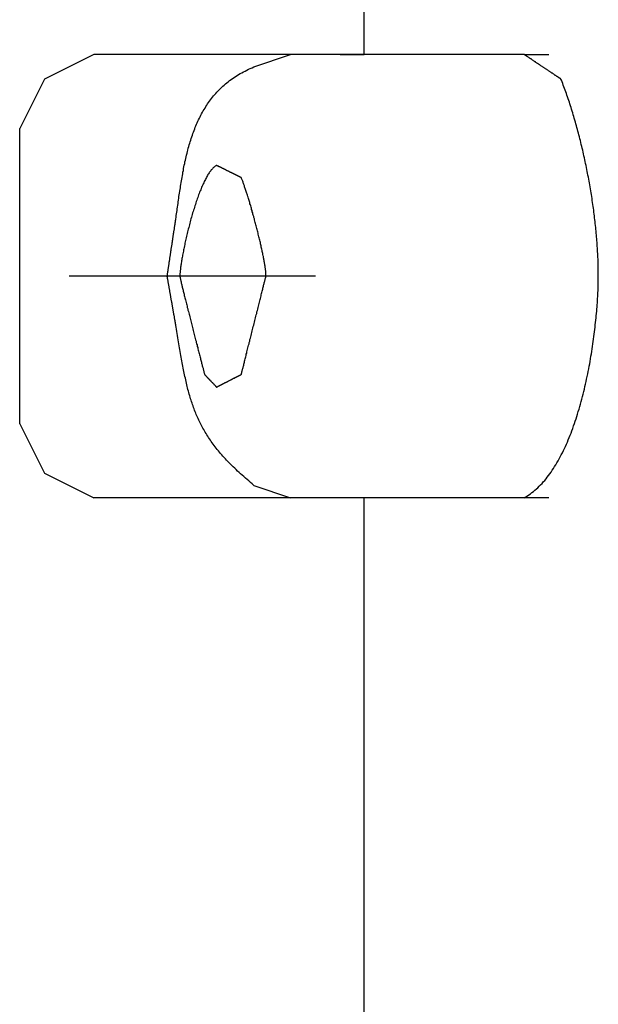
# Model space of a CAD drawing. Extents: x -137 to 500, y -940 to 329.
# Drawn here: x 303 to 305, y -113 to -109 of the extents above; entities that cross this region are included whole.
import ezdxf

# ---------------------------------------------------------------- set-up
doc = ezdxf.new("R2010")
doc.units = 0
doc.layers.add('EBENE_1', color=160, linetype='CONTINUOUS')

# ---------------------------------------------------------------- blocks, each defined once
blk = doc.blocks.new('AI9-BLK1')
at = {"layer": 'EBENE_1', "color": 7}
for p, q in [((29.72738, 49.74907), (29.72738, 51.5779)), ((29.65159, 49.74907), (29.44833, 49.74907)), ((29.6137, 49.73633), (29.65159, 49.74907)), ((29.89275, 49.74907), (29.65159, 49.74907)), ((29.70258, 49.74907), (29.72738, 49.74907)), ((29.89275, 49.74907), (29.91824, 49.74907)), ((29.37185, 49.36805), (29.37185, 49.67294)), ((29.67709, 49.52049), (29.42284, 49.52049)), ((29.6137, 49.30466), (29.65159, 49.29191)), ((29.65159, 49.29191), (29.44833, 49.29191)), ((29.91824, 49.29191), (29.65159, 49.29191)), ((29.72738, 49.29191), (29.70258, 49.29191)), ((29.72738, 47.46308), (29.72738, 49.29191))]:
    blk.add_line(p, q, dxfattribs=at)
for points in [[(29.44833, 49.74907), (29.39734, 49.72375), (29.37185, 49.67294)], [(29.37185, 49.36805), (29.39734, 49.31723), (29.44833, 49.29191)]]:
    blk.add_lwpolyline(points, dxfattribs=at)
for points in [[(29.8927, 49.2919, 0), (29.8944, 49.2929, 0), (29.896, 49.2939, 0), (29.8976, 49.2949, 0), (29.8992, 49.296, 0), (29.9007, 49.2972, 0), (29.9023, 49.2984, 0), (29.9038, 49.2997, 0), (29.9053, 49.301, 0), (29.9068, 49.3023, 0), (29.9082, 49.3037, 0), (29.9096, 49.3052, 0), (29.9111, 49.3067, 0), (29.9124, 49.3082, 0), (29.9138, 49.3098, 0), (29.9152, 49.3115, 0), (29.9165, 49.3131, 0), (29.9178, 49.3149, 0), (29.9191, 49.3166, 0), (29.9204, 49.3184, 0), (29.9216, 49.3202, 0), (29.9229, 49.3221, 0), (29.9241, 49.324, 0), (29.9253, 49.326, 0), (29.9265, 49.3279, 0), (29.9276, 49.3299, 0), (29.9288, 49.332, 0), (29.9299, 49.3341, 0), (29.931, 49.3362, 0), (29.9321, 49.3383, 0), (29.9331, 49.3405, 0), (29.9342, 49.3427, 0), (29.9352, 49.3449, 0), (29.9362, 49.3471, 0), (29.9372, 49.3494, 0), (29.9382, 49.3517, 0), (29.9391, 49.354, 0), (29.9401, 49.3564, 0), (29.941, 49.3587, 0), (29.9419, 49.3611, 0), (29.9428, 49.3635, 0), (29.9437, 49.366, 0), (29.9445, 49.3684, 0), (29.9454, 49.3709, 0), (29.9462, 49.3733, 0), (29.947, 49.3758, 0), (29.9478, 49.3783, 0), (29.9485, 49.3809, 0), (29.9493, 49.3834, 0), (29.95, 49.3859, 0), (29.9508, 49.3885, 0), (29.9515, 49.3911, 0), (29.9522, 49.3936, 0), (29.9528, 49.3962, 0), (29.9535, 49.3988, 0), (29.9541, 49.4014, 0), (29.9548, 49.404, 0), (29.9554, 49.4066, 0), (29.956, 49.4092, 0), (29.9566, 49.4118, 0), (29.9571, 49.4144, 0), (29.9577, 49.417, 0), (29.9582, 49.4196, 0), (29.9588, 49.4222, 0), (29.9593, 49.4249, 0), (29.9598, 49.4275, 0), (29.9603, 49.4301, 0), (29.9607, 49.4326, 0), (29.9612, 49.4352, 0), (29.9616, 49.4378, 0), (29.962, 49.4404, 0), (29.9625, 49.4429, 0), (29.9629, 49.4455, 0), (29.9632, 49.448, 0), (29.9636, 49.4506, 0), (29.964, 49.4531, 0), (29.9643, 49.4556, 0), (29.9647, 49.4581, 0), (29.965, 49.4606, 0), (29.9653, 49.463, 0), (29.9656, 49.4655, 0), (29.9659, 49.4679, 0), (29.9661, 49.4703, 0), (29.9664, 49.4727, 0), (29.9666, 49.4751, 0), (29.9669, 49.4774, 0), (29.9671, 49.4797, 0), (29.9673, 49.482, 0), (29.9675, 49.4843, 0), (29.9677, 49.4865, 0), (29.9679, 49.4888, 0), (29.968, 49.4909, 0), (29.9682, 49.4931, 0), (29.9683, 49.4952, 0), (29.9685, 49.4974, 0), (29.9686, 49.4994, 0), (29.9687, 49.5015, 0), (29.9688, 49.5035, 0), (29.9689, 49.5055, 0), (29.969, 49.5074, 0), (29.969, 49.5093, 0), (29.9691, 49.5112, 0), (29.9691, 49.513, 0), (29.9692, 49.5148, 0), (29.9692, 49.5166, 0), (29.9692, 49.5183, 0), (29.9692, 49.5199, 0), (29.9692, 49.5217, 0), (29.9692, 49.5235, 0), (29.9692, 49.5253, 0), (29.9692, 49.5271, 0), (29.9691, 49.5289, 0), (29.9691, 49.5307, 0), (29.9691, 49.5326, 0), (29.969, 49.5344, 0), (29.9689, 49.5363, 0), (29.9689, 49.5381, 0), (29.9688, 49.54, 0), (29.9687, 49.5419, 0), (29.9686, 49.5438, 0), (29.9685, 49.5457, 0), (29.9684, 49.5476, 0), (29.9683, 49.5495, 0), (29.9681, 49.5514, 0), (29.968, 49.5533, 0), (29.9679, 49.5552, 0), (29.9677, 49.5571, 0), (29.9676, 49.5591, 0), (29.9674, 49.561, 0), (29.9672, 49.5629, 0), (29.9671, 49.5649, 0), (29.9669, 49.5668, 0), (29.9667, 49.5688, 0), (29.9665, 49.5708, 0), (29.9663, 49.5727, 0), (29.9661, 49.5747, 0), (29.9658, 49.5767, 0), (29.9656, 49.5786, 0), (29.9654, 49.5806, 0), (29.9651, 49.5826, 0), (29.9649, 49.5846, 0), (29.9646, 49.5866, 0), (29.9644, 49.5886, 0), (29.9641, 49.5906, 0), (29.9638, 49.5925, 0), (29.9635, 49.5945, 0), (29.9633, 49.5965, 0), (29.963, 49.5985, 0), (29.9627, 49.6005, 0), (29.9624, 49.6026, 0), (29.962, 49.6046, 0), (29.9617, 49.6066, 0), (29.9614, 49.6086, 0), (29.9611, 49.6106, 0), (29.9607, 49.6126, 0), (29.9604, 49.6146, 0), (29.96, 49.6166, 0), (29.9597, 49.6186, 0), (29.9593, 49.6206, 0), (29.9589, 49.6226, 0), (29.9585, 49.6246, 0), (29.9581, 49.6266, 0), (29.9578, 49.6286, 0), (29.9574, 49.6306, 0), (29.957, 49.6326, 0), (29.9565, 49.6346, 0), (29.9561, 49.6366, 0), (29.9557, 49.6386, 0), (29.9553, 49.6406, 0), (29.9548, 49.6426, 0), (29.9544, 49.6445, 0), (29.954, 49.6465, 0), (29.9535, 49.6485, 0), (29.9531, 49.6505, 0), (29.9526, 49.6524, 0), (29.9521, 49.6544, 0), (29.9516, 49.6564, 0), (29.9512, 49.6583, 0), (29.9507, 49.6603, 0), (29.9502, 49.6622, 0), (29.9497, 49.6642, 0), (29.9492, 49.6661, 0), (29.9487, 49.668, 0), (29.9482, 49.67, 0), (29.9477, 49.6719, 0), (29.9471, 49.6738, 0), (29.9466, 49.6757, 0), (29.9461, 49.6776, 0), (29.9455, 49.6795, 0), (29.945, 49.6814, 0), (29.9444, 49.6833, 0), (29.9439, 49.6852, 0), (29.9433, 49.687, 0), (29.9428, 49.6889, 0), (29.9422, 49.6908, 0), (29.9416, 49.6926, 0), (29.941, 49.6945, 0), (29.9404, 49.6963, 0), (29.9398, 49.6981, 0), (29.9393, 49.6999, 0), (29.9387, 49.7017, 0), (29.938, 49.7035, 0), (29.9374, 49.7053, 0), (29.9368, 49.7071, 0), (29.9362, 49.7089, 0), (29.9356, 49.7106, 0), (29.935, 49.7124, 0), (29.9343, 49.7141, 0), (29.9337, 49.7158, 0), (29.933, 49.7175, 0), (29.9324, 49.7193, 0), (29.9317, 49.721, 0), (29.9311, 49.7226, 0), (29.9306, 49.7238, 0), (29.9306, 49.7238, 0), (29.9306, 49.7238, 0), (29.9305, 49.7238, 0), (29.9305, 49.7239, 0), (29.9304, 49.7239, 0), (29.9303, 49.724, 0), (29.9301, 49.7241, 0), (29.93, 49.7242, 0), (29.9298, 49.7243, 0), (29.9296, 49.7244, 0), (29.9294, 49.7246, 0), (29.9292, 49.7247, 0), (29.929, 49.7248, 0), (29.9288, 49.725, 0), (29.9285, 49.7252, 0), (29.9282, 49.7254, 0), (29.928, 49.7256, 0), (29.9277, 49.7258, 0), (29.9273, 49.726, 0), (29.927, 49.7262, 0), (29.9267, 49.7264, 0), (29.9263, 49.7266, 0), (29.926, 49.7269, 0), (29.9256, 49.7271, 0), (29.9252, 49.7274, 0), (29.9248, 49.7276, 0), (29.9244, 49.7279, 0), (29.924, 49.7282, 0), (29.9236, 49.7285, 0), (29.9232, 49.7288, 0), (29.9227, 49.7291, 0), (29.9223, 49.7294, 0), (29.9218, 49.7297, 0), (29.9213, 49.73, 0), (29.9209, 49.7303, 0), (29.9204, 49.7306, 0), (29.9199, 49.7309, 0), (29.9194, 49.7313, 0), (29.9189, 49.7316, 0), (29.9184, 49.7319, 0), (29.9179, 49.7323, 0), (29.9174, 49.7326, 0), (29.9169, 49.7329, 0), (29.9164, 49.7333, 0), (29.9159, 49.7336, 0), (29.9153, 49.734, 0), (29.9148, 49.7343, 0), (29.9143, 49.7347, 0), (29.9137, 49.735, 0), (29.9132, 49.7354, 0), (29.9127, 49.7358, 0), (29.9121, 49.7361, 0), (29.9116, 49.7365, 0), (29.9111, 49.7368, 0), (29.9105, 49.7372, 0), (29.91, 49.7375, 0), (29.9095, 49.7379, 0), (29.9089, 49.7383, 0), (29.9084, 49.7386, 0), (29.9079, 49.739, 0), (29.9074, 49.7393, 0), (29.9068, 49.7397, 0), (29.9063, 49.74, 0), (29.9058, 49.7403, 0), (29.9053, 49.7407, 0), (29.9048, 49.741, 0), (29.9043, 49.7414, 0), (29.9038, 49.7417, 0), (29.9033, 49.742, 0), (29.9028, 49.7423, 0), (29.9024, 49.7426, 0), (29.9019, 49.743, 0), (29.9014, 49.7433, 0), (29.901, 49.7436, 0), (29.9005, 49.7439, 0), (29.9001, 49.7442, 0), (29.8997, 49.7445, 0), (29.8992, 49.7447, 0), (29.8988, 49.745, 0), (29.8984, 49.7453, 0), (29.898, 49.7455, 0), (29.8977, 49.7458, 0), (29.8973, 49.746, 0), (29.8969, 49.7463, 0), (29.8966, 49.7465, 0), (29.8963, 49.7467, 0), (29.8959, 49.7469, 0), (29.8956, 49.7471, 0), (29.8953, 49.7473, 0), (29.8951, 49.7475, 0), (29.8948, 49.7477, 0), (29.8945, 49.7479, 0), (29.8943, 49.748, 0), (29.8941, 49.7482, 0), (29.8939, 49.7483, 0), (29.8937, 49.7484, 0), (29.8935, 49.7486, 0), (29.8934, 49.7487, 0), (29.8932, 49.7488, 0), (29.8931, 49.7488, 0), (29.893, 49.7489, 0), (29.8929, 49.749, 0), (29.8928, 49.749, 0), (29.8928, 49.749, 0), (29.8928, 49.7491, 0), (29.8927, 49.7491, 0)], [(29.6137, 49.3047, 0), (29.6119, 49.3062, 0), (29.6101, 49.3077, 0), (29.6083, 49.3092, 0), (29.6066, 49.3107, 0), (29.6048, 49.3122, 0), (29.6032, 49.3137, 0), (29.6015, 49.3151, 0), (29.5999, 49.3166, 0), (29.5983, 49.318, 0), (29.5968, 49.3195, 0), (29.5953, 49.3209, 0), (29.5938, 49.3223, 0), (29.5923, 49.3238, 0), (29.5909, 49.3252, 0), (29.5895, 49.3266, 0), (29.5881, 49.328, 0), (29.5868, 49.3294, 0), (29.5855, 49.3308, 0), (29.5842, 49.3322, 0), (29.5829, 49.3336, 0), (29.5817, 49.3349, 0), (29.5804, 49.3363, 0), (29.5793, 49.3377, 0), (29.5781, 49.3391, 0), (29.577, 49.3404, 0), (29.5758, 49.3418, 0), (29.5747, 49.3432, 0), (29.5737, 49.3445, 0), (29.5726, 49.3459, 0), (29.5716, 49.3473, 0), (29.5706, 49.3486, 0), (29.5696, 49.35, 0), (29.5687, 49.3514, 0), (29.5678, 49.3527, 0), (29.5668, 49.3541, 0), (29.566, 49.3555, 0), (29.5651, 49.3568, 0), (29.5642, 49.3582, 0), (29.5634, 49.3596, 0), (29.5626, 49.3609, 0), (29.5618, 49.3623, 0), (29.561, 49.3637, 0), (29.5603, 49.3651, 0), (29.5595, 49.3665, 0), (29.5588, 49.3679, 0), (29.5581, 49.3693, 0), (29.5574, 49.3707, 0), (29.5567, 49.3721, 0), (29.5561, 49.3735, 0), (29.5554, 49.3749, 0), (29.5548, 49.3764, 0), (29.5542, 49.3778, 0), (29.5536, 49.3792, 0), (29.553, 49.3807, 0), (29.5524, 49.3821, 0), (29.5519, 49.3836, 0), (29.5513, 49.3851, 0), (29.5508, 49.3866, 0), (29.5503, 49.388, 0), (29.5498, 49.3895, 0), (29.5493, 49.3911, 0), (29.5488, 49.3926, 0), (29.5483, 49.3941, 0), (29.5478, 49.3957, 0), (29.5474, 49.3972, 0), (29.5469, 49.3988, 0), (29.5465, 49.4004, 0), (29.5461, 49.4019, 0), (29.5456, 49.4035, 0), (29.5452, 49.4052, 0), (29.5448, 49.4068, 0), (29.5444, 49.4084, 0), (29.544, 49.4101, 0), (29.5436, 49.4118, 0), (29.5432, 49.4134, 0), (29.5429, 49.4151, 0), (29.5425, 49.4169, 0), (29.5421, 49.4186, 0), (29.5418, 49.4203, 0), (29.5414, 49.4221, 0), (29.541, 49.4239, 0), (29.5407, 49.4257, 0), (29.5403, 49.4275, 0), (29.54, 49.4293, 0), (29.5396, 49.4312, 0), (29.5393, 49.433, 0), (29.539, 49.4349, 0), (29.5386, 49.4368, 0), (29.5383, 49.4388, 0), (29.5379, 49.4407, 0), (29.5376, 49.4427, 0), (29.5373, 49.4447, 0), (29.5369, 49.4467, 0), (29.5366, 49.4487, 0), (29.5362, 49.4508, 0), (29.5359, 49.4528, 0), (29.5355, 49.4549, 0), (29.5352, 49.457, 0), (29.5348, 49.4592, 0), (29.5345, 49.4613, 0), (29.5341, 49.4635, 0), (29.5337, 49.4657, 0), (29.5334, 49.468, 0), (29.5331, 49.4697, 0), (29.5331, 49.4697, 0), (29.5331, 49.4697, 0), (29.5331, 49.4698, 0), (29.533, 49.4699, 0), (29.533, 49.4701, 0), (29.533, 49.4702, 0), (29.533, 49.4704, 0), (29.5329, 49.4706, 0), (29.5329, 49.4708, 0), (29.5328, 49.4711, 0), (29.5328, 49.4713, 0), (29.5327, 49.4716, 0), (29.5327, 49.472, 0), (29.5326, 49.4723, 0), (29.5326, 49.4726, 0), (29.5325, 49.473, 0), (29.5324, 49.4734, 0), (29.5323, 49.4738, 0), (29.5323, 49.4743, 0), (29.5322, 49.4747, 0), (29.5321, 49.4752, 0), (29.532, 49.4757, 0), (29.5319, 49.4762, 0), (29.5318, 49.4767, 0), (29.5317, 49.4772, 0), (29.5317, 49.4778, 0), (29.5316, 49.4784, 0), (29.5315, 49.4789, 0), (29.5313, 49.4795, 0), (29.5312, 49.4801, 0), (29.5311, 49.4807, 0), (29.531, 49.4814, 0), (29.5309, 49.482, 0), (29.5308, 49.4826, 0), (29.5307, 49.4833, 0), (29.5306, 49.484, 0), (29.5304, 49.4846, 0), (29.5303, 49.4853, 0), (29.5302, 49.486, 0), (29.5301, 49.4867, 0), (29.53, 49.4874, 0), (29.5298, 49.4881, 0), (29.5297, 49.4888, 0), (29.5296, 49.4895, 0), (29.5295, 49.4902, 0), (29.5293, 49.491, 0), (29.5292, 49.4917, 0), (29.5291, 49.4924, 0), (29.5289, 49.4932, 0), (29.5288, 49.4939, 0), (29.5287, 49.4946, 0), (29.5286, 49.4954, 0), (29.5284, 49.4961, 0), (29.5283, 49.4968, 0), (29.5282, 49.4976, 0), (29.528, 49.4983, 0), (29.5279, 49.499, 0), (29.5278, 49.4997, 0), (29.5277, 49.5005, 0), (29.5275, 49.5012, 0), (29.5274, 49.5019, 0), (29.5273, 49.5026, 0), (29.5272, 49.5033, 0), (29.527, 49.504, 0), (29.5269, 49.5047, 0), (29.5268, 49.5054, 0), (29.5267, 49.506, 0), (29.5266, 49.5067, 0), (29.5264, 49.5074, 0), (29.5263, 49.508, 0), (29.5262, 49.5087, 0), (29.5261, 49.5093, 0), (29.526, 49.5099, 0), (29.5259, 49.5105, 0), (29.5258, 49.5111, 0), (29.5257, 49.5117, 0), (29.5256, 49.5122, 0), (29.5255, 49.5128, 0), (29.5254, 49.5133, 0), (29.5253, 49.5139, 0), (29.5252, 49.5144, 0), (29.5251, 49.5148, 0), (29.525, 49.5153, 0), (29.525, 49.5158, 0), (29.5249, 49.5162, 0), (29.5248, 49.5166, 0), (29.5247, 49.517, 0), (29.5247, 49.5174, 0), (29.5246, 49.5178, 0), (29.5245, 49.5181, 0), (29.5245, 49.5185, 0), (29.5244, 49.5188, 0), (29.5244, 49.519, 0), (29.5243, 49.5193, 0), (29.5243, 49.5195, 0), (29.5243, 49.5197, 0), (29.5242, 49.5199, 0), (29.5242, 49.5201, 0), (29.5242, 49.5202, 0), (29.5242, 49.5203, 0), (29.5241, 49.5204, 0), (29.5241, 49.5205, 0), (29.5241, 49.5205, 0), (29.5241, 49.5205, 0), (29.5241, 49.5205, 0), (29.5241, 49.5206, 0), (29.5242, 49.5207, 0), (29.5242, 49.5208, 0), (29.5242, 49.521, 0), (29.5242, 49.5212, 0), (29.5243, 49.5214, 0), (29.5243, 49.5216, 0), (29.5243, 49.5219, 0), (29.5244, 49.5222, 0), (29.5244, 49.5225, 0), (29.5245, 49.5229, 0), (29.5245, 49.5232, 0), (29.5246, 49.5236, 0), (29.5247, 49.5241, 0), (29.5247, 49.5245, 0), (29.5248, 49.525, 0), (29.5249, 49.5255, 0), (29.525, 49.526, 0), (29.525, 49.5265, 0), (29.5251, 49.5271, 0), (29.5252, 49.5276, 0), (29.5253, 49.5282, 0), (29.5254, 49.5288, 0), (29.5255, 49.5295, 0), (29.5256, 49.5301, 0), (29.5257, 49.5308, 0), (29.5258, 49.5314, 0), (29.5259, 49.5321, 0), (29.526, 49.5328, 0), (29.5261, 49.5336, 0), (29.5262, 49.5343, 0), (29.5263, 49.535, 0), (29.5264, 49.5358, 0), (29.5266, 49.5366, 0), (29.5267, 49.5373, 0), (29.5268, 49.5381, 0), (29.5269, 49.5389, 0), (29.527, 49.5397, 0), (29.5272, 49.5405, 0), (29.5273, 49.5413, 0), (29.5274, 49.5422, 0), (29.5275, 49.543, 0), (29.5277, 49.5438, 0), (29.5278, 49.5447, 0), (29.5279, 49.5455, 0), (29.528, 49.5464, 0), (29.5282, 49.5472, 0), (29.5283, 49.5481, 0), (29.5284, 49.5489, 0), (29.5286, 49.5498, 0), (29.5287, 49.5507, 0), (29.5288, 49.5515, 0), (29.5289, 49.5524, 0), (29.5291, 49.5532, 0), (29.5292, 49.5541, 0), (29.5293, 49.5549, 0), (29.5295, 49.5558, 0), (29.5296, 49.5566, 0), (29.5297, 49.5574, 0), (29.5298, 49.5583, 0), (29.53, 49.5591, 0), (29.5301, 49.5599, 0), (29.5302, 49.5607, 0), (29.5303, 49.5615, 0), (29.5304, 49.5623, 0), (29.5306, 49.5631, 0), (29.5307, 49.5639, 0), (29.5308, 49.5646, 0), (29.5309, 49.5654, 0), (29.531, 49.5661, 0), (29.5311, 49.5669, 0), (29.5312, 49.5676, 0), (29.5313, 49.5683, 0), (29.5315, 49.569, 0), (29.5316, 49.5696, 0), (29.5317, 49.5703, 0), (29.5317, 49.5709, 0), (29.5318, 49.5715, 0), (29.5319, 49.5722, 0), (29.532, 49.5727, 0), (29.5321, 49.5733, 0), (29.5322, 49.5739, 0), (29.5323, 49.5744, 0), (29.5323, 49.5749, 0), (29.5324, 49.5754, 0), (29.5325, 49.5758, 0), (29.5326, 49.5763, 0), (29.5326, 49.5767, 0), (29.5327, 49.5771, 0), (29.5327, 49.5775, 0), (29.5328, 49.5778, 0), (29.5328, 49.5781, 0), (29.5329, 49.5784, 0), (29.5329, 49.5787, 0), (29.533, 49.5789, 0), (29.533, 49.5791, 0), (29.533, 49.5793, 0), (29.533, 49.5795, 0), (29.5331, 49.5796, 0), (29.5331, 49.5797, 0), (29.5331, 49.5797, 0), (29.5331, 49.5797, 0), (29.5333, 49.5811, 0), (29.5335, 49.5829, 0), (29.5338, 49.5847, 0), (29.534, 49.5864, 0), (29.5343, 49.5882, 0), (29.5345, 49.59, 0), (29.5348, 49.5918, 0), (29.5351, 49.5936, 0), (29.5353, 49.5954, 0), (29.5356, 49.5972, 0), (29.5358, 49.599, 0), (29.5361, 49.6008, 0), (29.5363, 49.6026, 0), (29.5366, 49.6044, 0), (29.5369, 49.6062, 0), (29.5371, 49.608, 0), (29.5374, 49.6098, 0), (29.5377, 49.6116, 0), (29.538, 49.6134, 0), (29.5383, 49.6152, 0), (29.5386, 49.617, 0), (29.5389, 49.6188, 0), (29.5392, 49.6206, 0), (29.5395, 49.6224, 0), (29.5398, 49.6242, 0), (29.5401, 49.626, 0), (29.5404, 49.6278, 0), (29.5408, 49.6296, 0), (29.5411, 49.6314, 0), (29.5414, 49.6331, 0), (29.5418, 49.6349, 0), (29.5422, 49.6367, 0), (29.5425, 49.6384, 0), (29.5429, 49.6402, 0), (29.5433, 49.642, 0), (29.5437, 49.6437, 0), (29.5442, 49.6454, 0), (29.5446, 49.6472, 0), (29.545, 49.6489, 0), (29.5455, 49.6506, 0), (29.5459, 49.6524, 0), (29.5464, 49.6541, 0), (29.5469, 49.6558, 0), (29.5474, 49.6575, 0), (29.5479, 49.6592, 0), (29.5484, 49.6608, 0), (29.549, 49.6625, 0), (29.5495, 49.6642, 0), (29.5501, 49.6658, 0), (29.5507, 49.6675, 0), (29.5513, 49.6691, 0), (29.5519, 49.6708, 0), (29.5525, 49.6724, 0), (29.5531, 49.674, 0), (29.5538, 49.6756, 0), (29.5545, 49.6772, 0), (29.5552, 49.6788, 0), (29.5559, 49.6803, 0), (29.5566, 49.6819, 0), (29.5574, 49.6834, 0), (29.5581, 49.685, 0), (29.5589, 49.6865, 0), (29.5597, 49.688, 0), (29.5606, 49.6895, 0), (29.5614, 49.691, 0), (29.5623, 49.6924, 0), (29.5632, 49.6939, 0), (29.5641, 49.6954, 0), (29.565, 49.6968, 0), (29.5659, 49.6982, 0), (29.5669, 49.6996, 0), (29.5679, 49.701, 0), (29.5689, 49.7024, 0), (29.57, 49.7037, 0), (29.571, 49.7051, 0), (29.5721, 49.7064, 0), (29.5732, 49.7077, 0), (29.5744, 49.709, 0), (29.5755, 49.7103, 0), (29.5767, 49.7116, 0), (29.5779, 49.7128, 0), (29.5792, 49.714, 0), (29.5805, 49.7153, 0), (29.5817, 49.7165, 0), (29.5831, 49.7176, 0), (29.5844, 49.7188, 0), (29.5858, 49.7199, 0), (29.5872, 49.7211, 0), (29.5886, 49.7222, 0), (29.5901, 49.7233, 0), (29.5916, 49.7243, 0), (29.5931, 49.7254, 0), (29.5946, 49.7264, 0), (29.5962, 49.7274, 0), (29.5978, 49.7284, 0), (29.5994, 49.7294, 0), (29.6011, 49.7303, 0), (29.6028, 49.7312, 0), (29.6045, 49.7321, 0), (29.6063, 49.733, 0), (29.6081, 49.7339, 0), (29.6099, 49.7347, 0), (29.6118, 49.7355, 0), (29.6137, 49.7363, 0)], [(29.5751, 49.4061, 0), (29.5751, 49.4061, 0), (29.5751, 49.4061, 0), (29.5752, 49.4061, 0), (29.5752, 49.4062, 0), (29.5753, 49.4062, 0), (29.5754, 49.4062, 0), (29.5755, 49.4063, 0), (29.5756, 49.4063, 0), (29.5757, 49.4064, 0), (29.5758, 49.4065, 0), (29.576, 49.4065, 0), (29.5761, 49.4066, 0), (29.5763, 49.4067, 0), (29.5765, 49.4068, 0), (29.5767, 49.4069, 0), (29.5769, 49.407, 0), (29.5771, 49.4071, 0), (29.5773, 49.4072, 0), (29.5775, 49.4073, 0), (29.5778, 49.4075, 0), (29.578, 49.4076, 0), (29.5783, 49.4077, 0), (29.5785, 49.4079, 0), (29.5788, 49.408, 0), (29.5791, 49.4081, 0), (29.5794, 49.4083, 0), (29.5797, 49.4084, 0), (29.58, 49.4086, 0), (29.5803, 49.4087, 0), (29.5806, 49.4089, 0), (29.581, 49.4091, 0), (29.5813, 49.4092, 0), (29.5816, 49.4094, 0), (29.582, 49.4096, 0), (29.5823, 49.4098, 0), (29.5827, 49.4099, 0), (29.583, 49.4101, 0), (29.5834, 49.4103, 0), (29.5837, 49.4105, 0), (29.5841, 49.4107, 0), (29.5845, 49.4109, 0), (29.5848, 49.411, 0), (29.5852, 49.4112, 0), (29.5856, 49.4114, 0), (29.586, 49.4116, 0), (29.5864, 49.4118, 0), (29.5867, 49.412, 0), (29.5871, 49.4122, 0), (29.5875, 49.4124, 0), (29.5879, 49.4126, 0), (29.5883, 49.4128, 0), (29.5886, 49.413, 0), (29.589, 49.4132, 0), (29.5894, 49.4134, 0), (29.5898, 49.4136, 0), (29.5902, 49.4137, 0), (29.5905, 49.4139, 0), (29.5909, 49.4141, 0), (29.5913, 49.4143, 0), (29.5917, 49.4145, 0), (29.592, 49.4147, 0), (29.5924, 49.4149, 0), (29.5927, 49.4151, 0), (29.5931, 49.4152, 0), (29.5935, 49.4154, 0), (29.5938, 49.4156, 0), (29.5941, 49.4158, 0), (29.5945, 49.4159, 0), (29.5948, 49.4161, 0), (29.5951, 49.4163, 0), (29.5954, 49.4164, 0), (29.5958, 49.4166, 0), (29.5961, 49.4167, 0), (29.5964, 49.4169, 0), (29.5966, 49.417, 0), (29.5969, 49.4172, 0), (29.5972, 49.4173, 0), (29.5975, 49.4174, 0), (29.5977, 49.4176, 0), (29.598, 49.4177, 0), (29.5982, 49.4178, 0), (29.5984, 49.4179, 0), (29.5987, 49.4181, 0), (29.5989, 49.4182, 0), (29.5991, 49.4183, 0), (29.5993, 49.4184, 0), (29.5994, 49.4184, 0), (29.5996, 49.4185, 0), (29.5998, 49.4186, 0), (29.5999, 49.4187, 0), (29.6, 49.4187, 0), (29.6002, 49.4188, 0), (29.6003, 49.4189, 0), (29.6004, 49.4189, 0), (29.6004, 49.4189, 0), (29.6005, 49.419, 0), (29.6005, 49.419, 0), (29.6006, 49.419, 0), (29.6006, 49.419, 0), (29.6006, 49.419, 0), (29.6006, 49.4191, 0), (29.6006, 49.4192, 0), (29.6007, 49.4193, 0), (29.6007, 49.4195, 0), (29.6008, 49.4198, 0), (29.6009, 49.4201, 0), (29.601, 49.4205, 0), (29.6011, 49.4209, 0), (29.6012, 49.4214, 0), (29.6013, 49.422, 0), (29.6015, 49.4225, 0), (29.6016, 49.4232, 0), (29.6018, 49.4238, 0), (29.602, 49.4245, 0), (29.6022, 49.4253, 0), (29.6024, 49.4261, 0), (29.6026, 49.427, 0), (29.6028, 49.4278, 0), (29.6031, 49.4288, 0), (29.6033, 49.4297, 0), (29.6035, 49.4307, 0), (29.6038, 49.4318, 0), (29.6041, 49.4328, 0), (29.6043, 49.4339, 0), (29.6046, 49.4351, 0), (29.6049, 49.4362, 0), (29.6052, 49.4374, 0), (29.6055, 49.4386, 0), (29.6058, 49.4399, 0), (29.6062, 49.4412, 0), (29.6065, 49.4425, 0), (29.6068, 49.4438, 0), (29.6072, 49.4451, 0), (29.6075, 49.4465, 0), (29.6078, 49.4479, 0), (29.6082, 49.4493, 0), (29.6086, 49.4507, 0), (29.6089, 49.4521, 0), (29.6093, 49.4535, 0), (29.6096, 49.455, 0), (29.61, 49.4565, 0), (29.6104, 49.458, 0), (29.6108, 49.4594, 0), (29.6111, 49.4609, 0), (29.6115, 49.4625, 0), (29.6119, 49.464, 0), (29.6123, 49.4655, 0), (29.6127, 49.467, 0), (29.613, 49.4685, 0), (29.6134, 49.47, 0), (29.6138, 49.4716, 0), (29.6142, 49.4731, 0), (29.6146, 49.4746, 0), (29.615, 49.4761, 0), (29.6153, 49.4776, 0), (29.6157, 49.4791, 0), (29.6161, 49.4806, 0), (29.6165, 49.4821, 0), (29.6168, 49.4836, 0), (29.6172, 49.4851, 0), (29.6176, 49.4865, 0), (29.6179, 49.488, 0), (29.6183, 49.4894, 0), (29.6186, 49.4908, 0), (29.619, 49.4922, 0), (29.6193, 49.4936, 0), (29.6197, 49.4949, 0), (29.62, 49.4963, 0), (29.6203, 49.4976, 0), (29.6207, 49.4988, 0), (29.621, 49.5001, 0), (29.6213, 49.5013, 0), (29.6216, 49.5026, 0), (29.6219, 49.5037, 0), (29.6222, 49.5049, 0), (29.6225, 49.506, 0), (29.6227, 49.5071, 0), (29.623, 49.5082, 0), (29.6233, 49.5092, 0), (29.6235, 49.5102, 0), (29.6237, 49.5111, 0), (29.624, 49.512, 0), (29.6242, 49.5129, 0), (29.6244, 49.5137, 0), (29.6246, 49.5145, 0), (29.6248, 49.5153, 0), (29.625, 49.516, 0), (29.6251, 49.5166, 0), (29.6253, 49.5172, 0), (29.6254, 49.5178, 0), (29.6255, 49.5183, 0), (29.6257, 49.5188, 0), (29.6258, 49.5192, 0), (29.6259, 49.5195, 0), (29.6259, 49.5198, 0), (29.626, 49.5201, 0), (29.626, 49.5203, 0), (29.6261, 49.5204, 0), (29.6261, 49.5205, 0), (29.6261, 49.5206, 0), (29.6261, 49.5212, 0), (29.6261, 49.5218, 0), (29.626, 49.5224, 0), (29.626, 49.5231, 0), (29.626, 49.5238, 0), (29.6259, 49.5245, 0), (29.6258, 49.5252, 0), (29.6258, 49.5259, 0), (29.6257, 49.5267, 0), (29.6256, 49.5275, 0), (29.6255, 49.5283, 0), (29.6254, 49.5291, 0), (29.6253, 49.53, 0), (29.6251, 49.5309, 0), (29.625, 49.5317, 0), (29.6248, 49.5327, 0), (29.6247, 49.5336, 0), (29.6245, 49.5345, 0), (29.6244, 49.5355, 0), (29.6242, 49.5365, 0), (29.624, 49.5375, 0), (29.6238, 49.5385, 0), (29.6236, 49.5395, 0), (29.6234, 49.5406, 0), (29.6232, 49.5416, 0), (29.623, 49.5427, 0), (29.6228, 49.5438, 0), (29.6226, 49.5449, 0), (29.6223, 49.546, 0), (29.6221, 49.5471, 0), (29.6218, 49.5482, 0), (29.6216, 49.5494, 0), (29.6213, 49.5505, 0), (29.6211, 49.5517, 0), (29.6208, 49.5528, 0), (29.6205, 49.554, 0), (29.6203, 49.5552, 0), (29.62, 49.5564, 0), (29.6197, 49.5576, 0), (29.6194, 49.5588, 0), (29.6191, 49.56, 0), (29.6188, 49.5612, 0), (29.6185, 49.5624, 0), (29.6182, 49.5637, 0), (29.6179, 49.5649, 0), (29.6176, 49.5661, 0), (29.6173, 49.5673, 0), (29.617, 49.5686, 0), (29.6167, 49.5698, 0), (29.6164, 49.571, 0), (29.616, 49.5723, 0), (29.6157, 49.5735, 0), (29.6154, 49.5748, 0), (29.615, 49.576, 0), (29.6147, 49.5772, 0), (29.6144, 49.5785, 0), (29.6141, 49.5797, 0), (29.6137, 49.5809, 0), (29.6134, 49.5821, 0), (29.613, 49.5833, 0), (29.6127, 49.5846, 0), (29.6124, 49.5858, 0), (29.612, 49.587, 0), (29.6117, 49.5882, 0), (29.6113, 49.5893, 0), (29.611, 49.5905, 0), (29.6107, 49.5917, 0), (29.6103, 49.5929, 0), (29.61, 49.594, 0), (29.6096, 49.5952, 0), (29.6093, 49.5963, 0), (29.609, 49.5974, 0), (29.6086, 49.5985, 0), (29.6083, 49.5996, 0), (29.608, 49.6007, 0), (29.6076, 49.6018, 0), (29.6073, 49.6028, 0), (29.607, 49.6039, 0), (29.6066, 49.6049, 0), (29.6063, 49.6059, 0), (29.606, 49.6069, 0), (29.6057, 49.6079, 0), (29.6054, 49.6089, 0), (29.605, 49.6098, 0), (29.6047, 49.6108, 0), (29.6044, 49.6117, 0), (29.6041, 49.6126, 0), (29.6038, 49.6135, 0), (29.6035, 49.6143, 0), (29.6032, 49.6152, 0), (29.6029, 49.616, 0), (29.6026, 49.6168, 0), (29.6024, 49.6176, 0), (29.6021, 49.6183, 0), (29.6018, 49.6191, 0), (29.6015, 49.6198, 0), (29.6013, 49.6204, 0), (29.601, 49.6211, 0), (29.6008, 49.6217, 0), (29.6006, 49.6221, 0), (29.6006, 49.6221, 0), (29.6006, 49.6221, 0), (29.6005, 49.6222, 0), (29.6005, 49.6222, 0), (29.6004, 49.6222, 0), (29.6003, 49.6223, 0), (29.6002, 49.6223, 0), (29.6001, 49.6224, 0), (29.6, 49.6224, 0), (29.5998, 49.6225, 0), (29.5997, 49.6226, 0), (29.5995, 49.6227, 0), (29.5994, 49.6227, 0), (29.5992, 49.6228, 0), (29.599, 49.6229, 0), (29.5988, 49.623, 0), (29.5986, 49.6231, 0), (29.5983, 49.6232, 0), (29.5981, 49.6234, 0), (29.5979, 49.6235, 0), (29.5976, 49.6236, 0), (29.5973, 49.6237, 0), (29.5971, 49.6239, 0), (29.5968, 49.624, 0), (29.5965, 49.6241, 0), (29.5962, 49.6243, 0), (29.5959, 49.6244, 0), (29.5956, 49.6246, 0), (29.5953, 49.6247, 0), (29.595, 49.6249, 0), (29.5946, 49.6251, 0), (29.5943, 49.6252, 0), (29.594, 49.6254, 0), (29.5936, 49.6256, 0), (29.5933, 49.6257, 0), (29.5929, 49.6259, 0), (29.5926, 49.6261, 0), (29.5922, 49.6263, 0), (29.5918, 49.6264, 0), (29.5915, 49.6266, 0), (29.5911, 49.6268, 0), (29.5907, 49.627, 0), (29.5904, 49.6272, 0), (29.59, 49.6274, 0), (29.5896, 49.6275, 0), (29.5892, 49.6277, 0), (29.5888, 49.6279, 0), (29.5885, 49.6281, 0), (29.5881, 49.6283, 0), (29.5877, 49.6285, 0), (29.5873, 49.6287, 0), (29.5869, 49.6289, 0), (29.5865, 49.6291, 0), (29.5862, 49.6292, 0), (29.5858, 49.6294, 0), (29.5854, 49.6296, 0), (29.585, 49.6298, 0), (29.5847, 49.63, 0), (29.5843, 49.6302, 0), (29.5839, 49.6304, 0), (29.5836, 49.6305, 0), (29.5832, 49.6307, 0), (29.5828, 49.6309, 0), (29.5825, 49.6311, 0), (29.5821, 49.6312, 0), (29.5818, 49.6314, 0), (29.5815, 49.6316, 0), (29.5811, 49.6317, 0), (29.5808, 49.6319, 0), (29.5805, 49.6321, 0), (29.5802, 49.6322, 0), (29.5798, 49.6324, 0), (29.5795, 49.6325, 0), (29.5792, 49.6327, 0), (29.579, 49.6328, 0), (29.5787, 49.6329, 0), (29.5784, 49.6331, 0), (29.5781, 49.6332, 0), (29.5779, 49.6333, 0), (29.5776, 49.6334, 0), (29.5774, 49.6336, 0), (29.5772, 49.6337, 0), (29.577, 49.6338, 0), (29.5768, 49.6339, 0), (29.5766, 49.634, 0), (29.5764, 49.6341, 0), (29.5762, 49.6342, 0), (29.576, 49.6342, 0), (29.5759, 49.6343, 0), (29.5758, 49.6344, 0), (29.5756, 49.6344, 0), (29.5755, 49.6345, 0), (29.5754, 49.6345, 0), (29.5753, 49.6346, 0), (29.5753, 49.6346, 0), (29.5752, 49.6347, 0), (29.5752, 49.6347, 0), (29.5751, 49.6347, 0), (29.5751, 49.6347, 0), (29.5748, 49.6345, 0), (29.5742, 49.6342, 0), (29.5737, 49.6338, 0), (29.5731, 49.6334, 0), (29.5725, 49.6329, 0), (29.5719, 49.6324, 0), (29.5714, 49.6319, 0), (29.5708, 49.6313, 0), (29.5702, 49.6306, 0), (29.5696, 49.63, 0), (29.5691, 49.6293, 0), (29.5685, 49.6285, 0), (29.5679, 49.6277, 0), (29.5674, 49.6269, 0), (29.5668, 49.626, 0), (29.5662, 49.6252, 0), (29.5657, 49.6242, 0), (29.5651, 49.6233, 0), (29.5646, 49.6223, 0), (29.564, 49.6213, 0), (29.5635, 49.6202, 0), (29.5629, 49.6192, 0), (29.5624, 49.6181, 0), (29.5618, 49.6169, 0), (29.5613, 49.6158, 0), (29.5608, 49.6146, 0), (29.5602, 49.6134, 0), (29.5597, 49.6122, 0), (29.5592, 49.6109, 0), (29.5587, 49.6097, 0), (29.5581, 49.6084, 0), (29.5576, 49.6071, 0), (29.5571, 49.6057, 0), (29.5566, 49.6044, 0), (29.5561, 49.603, 0), (29.5556, 49.6016, 0), (29.5551, 49.6003, 0), (29.5546, 49.5988, 0), (29.5541, 49.5974, 0), (29.5537, 49.596, 0), (29.5532, 49.5945, 0), (29.5527, 49.5931, 0), (29.5522, 49.5916, 0), (29.5518, 49.5901, 0), (29.5513, 49.5887, 0), (29.5509, 49.5872, 0), (29.5504, 49.5857, 0), (29.55, 49.5842, 0), (29.5495, 49.5827, 0), (29.5491, 49.5812, 0), (29.5487, 49.5796, 0), (29.5483, 49.5781, 0), (29.5479, 49.5766, 0), (29.5475, 49.5751, 0), (29.5471, 49.5736, 0), (29.5467, 49.5721, 0), (29.5463, 49.5706, 0), (29.5459, 49.5691, 0), (29.5455, 49.5676, 0), (29.5452, 49.5661, 0), (29.5448, 49.5646, 0), (29.5444, 49.5631, 0), (29.5441, 49.5616, 0), (29.5438, 49.5601, 0), (29.5434, 49.5587, 0), (29.5431, 49.5572, 0), (29.5428, 49.5558, 0), (29.5425, 49.5544, 0), (29.5422, 49.553, 0), (29.5419, 49.5516, 0), (29.5416, 49.5502, 0), (29.5413, 49.5488, 0), (29.541, 49.5475, 0), (29.5408, 49.5462, 0), (29.5405, 49.5448, 0), (29.5403, 49.5436, 0), (29.54, 49.5423, 0), (29.5398, 49.541, 0), (29.5396, 49.5398, 0), (29.5394, 49.5386, 0), (29.5392, 49.5374, 0), (29.539, 49.5363, 0), (29.5388, 49.5351, 0), (29.5386, 49.534, 0), (29.5385, 49.5329, 0), (29.5383, 49.5319, 0), (29.5382, 49.5309, 0), (29.538, 49.5299, 0), (29.5379, 49.5289, 0), (29.5378, 49.528, 0), (29.5377, 49.5271, 0), (29.5376, 49.5263, 0), (29.5375, 49.5254, 0), (29.5374, 49.5246, 0), (29.5374, 49.5239, 0), (29.5373, 49.5232, 0), (29.5373, 49.5225, 0), (29.5372, 49.5218, 0), (29.5372, 49.5212, 0), (29.5372, 49.5207, 0), (29.5372, 49.5204, 0), (29.5372, 49.5202, 0), (29.5373, 49.52, 0), (29.5373, 49.5198, 0), (29.5374, 49.5195, 0), (29.5374, 49.5191, 0), (29.5375, 49.5187, 0), (29.5376, 49.5183, 0), (29.5377, 49.5178, 0), (29.5378, 49.5173, 0), (29.5379, 49.5167, 0), (29.5381, 49.5161, 0), (29.5382, 49.5155, 0), (29.5384, 49.5148, 0), (29.5385, 49.5141, 0), (29.5387, 49.5133, 0), (29.5389, 49.5125, 0), (29.5391, 49.5117, 0), (29.5393, 49.5108, 0), (29.5395, 49.5099, 0), (29.5397, 49.509, 0), (29.54, 49.5081, 0), (29.5402, 49.5071, 0), (29.5405, 49.5061, 0), (29.5407, 49.505, 0), (29.541, 49.504, 0), (29.5413, 49.5029, 0), (29.5415, 49.5018, 0), (29.5418, 49.5007, 0), (29.5421, 49.4995, 0), (29.5424, 49.4983, 0), (29.5427, 49.4971, 0), (29.543, 49.4959, 0), (29.5433, 49.4947, 0), (29.5436, 49.4934, 0), (29.544, 49.4921, 0), (29.5443, 49.4908, 0), (29.5446, 49.4895, 0), (29.5449, 49.4882, 0), (29.5453, 49.4869, 0), (29.5456, 49.4855, 0), (29.546, 49.4842, 0), (29.5463, 49.4828, 0), (29.5467, 49.4814, 0), (29.547, 49.4801, 0), (29.5474, 49.4787, 0), (29.5477, 49.4773, 0), (29.5481, 49.4759, 0), (29.5485, 49.4745, 0), (29.5488, 49.473, 0), (29.5492, 49.4716, 0), (29.5495, 49.4702, 0), (29.5499, 49.4688, 0), (29.5503, 49.4674, 0), (29.5506, 49.466, 0), (29.551, 49.4646, 0), (29.5514, 49.4632, 0), (29.5517, 49.4618, 0), (29.5521, 49.4604, 0), (29.5524, 49.459, 0), (29.5528, 49.4576, 0), (29.5531, 49.4562, 0), (29.5535, 49.4548, 0), (29.5539, 49.4535, 0), (29.5542, 49.4521, 0), (29.5545, 49.4508, 0), (29.5549, 49.4495, 0), (29.5552, 49.4481, 0), (29.5556, 49.4468, 0), (29.5559, 49.4456, 0), (29.5562, 49.4443, 0), (29.5565, 49.4431, 0), (29.5569, 49.4418, 0), (29.5572, 49.4406, 0), (29.5575, 49.4394, 0), (29.5578, 49.4383, 0), (29.5581, 49.4371, 0), (29.5584, 49.436, 0), (29.5586, 49.4349, 0), (29.5589, 49.4338, 0), (29.5592, 49.4328, 0), (29.5595, 49.4318, 0), (29.5597, 49.4308, 0), (29.56, 49.4298, 0), (29.5602, 49.4289, 0), (29.5604, 49.428, 0), (29.5607, 49.4271, 0), (29.5609, 49.4263, 0), (29.5611, 49.4255, 0), (29.5613, 49.4247, 0), (29.5615, 49.424, 0), (29.5616, 49.4233, 0), (29.5618, 49.4226, 0), (29.562, 49.422, 0), (29.5621, 49.4214, 0), (29.5623, 49.4209, 0), (29.5624, 49.4204, 0), (29.5625, 49.4199, 0), (29.5626, 49.4195, 0), (29.5627, 49.4191, 0), (29.5627, 49.419, 0), (29.5627, 49.419, 0), (29.5627, 49.419, 0), (29.5628, 49.419, 0), (29.5628, 49.4189, 0), (29.5628, 49.4189, 0), (29.5629, 49.4189, 0), (29.5629, 49.4188, 0), (29.563, 49.4188, 0), (29.563, 49.4187, 0), (29.5631, 49.4186, 0), (29.5632, 49.4185, 0), (29.5633, 49.4185, 0), (29.5633, 49.4184, 0), (29.5634, 49.4183, 0), (29.5635, 49.4182, 0), (29.5636, 49.4181, 0), (29.5637, 49.418, 0), (29.5639, 49.4178, 0), (29.564, 49.4177, 0), (29.5641, 49.4176, 0), (29.5642, 49.4175, 0), (29.5643, 49.4173, 0), (29.5645, 49.4172, 0), (29.5646, 49.417, 0), (29.5648, 49.4169, 0), (29.5649, 49.4167, 0), (29.565, 49.4166, 0), (29.5652, 49.4164, 0), (29.5654, 49.4163, 0), (29.5655, 49.4161, 0), (29.5657, 49.4159, 0), (29.5658, 49.4158, 0), (29.566, 49.4156, 0), (29.5662, 49.4154, 0), (29.5663, 49.4153, 0), (29.5665, 49.4151, 0), (29.5667, 49.4149, 0), (29.5669, 49.4147, 0), (29.567, 49.4145, 0), (29.5672, 49.4143, 0), (29.5674, 49.4141, 0), (29.5676, 49.414, 0), (29.5678, 49.4138, 0), (29.5679, 49.4136, 0), (29.5681, 49.4134, 0), (29.5683, 49.4132, 0), (29.5685, 49.413, 0), (29.5687, 49.4128, 0), (29.5689, 49.4126, 0), (29.5691, 49.4124, 0), (29.5692, 49.4122, 0), (29.5694, 49.412, 0), (29.5696, 49.4118, 0), (29.5698, 49.4116, 0), (29.57, 49.4115, 0), (29.5702, 49.4113, 0), (29.5704, 49.4111, 0), (29.5705, 49.4109, 0), (29.5707, 49.4107, 0), (29.5709, 49.4105, 0), (29.5711, 49.4103, 0), (29.5712, 49.4101, 0), (29.5714, 49.41, 0), (29.5716, 49.4098, 0), (29.5718, 49.4096, 0), (29.5719, 49.4094, 0), (29.5721, 49.4093, 0), (29.5722, 49.4091, 0), (29.5724, 49.4089, 0), (29.5726, 49.4088, 0), (29.5727, 49.4086, 0), (29.5729, 49.4085, 0), (29.573, 49.4083, 0), (29.5732, 49.4082, 0), (29.5733, 49.408, 0), (29.5734, 49.4079, 0), (29.5736, 49.4077, 0), (29.5737, 49.4076, 0), (29.5738, 49.4075, 0), (29.5739, 49.4074, 0), (29.574, 49.4072, 0), (29.5741, 49.4071, 0), (29.5742, 49.407, 0), (29.5743, 49.4069, 0), (29.5744, 49.4068, 0), (29.5745, 49.4067, 0), (29.5746, 49.4066, 0), (29.5747, 49.4066, 0), (29.5748, 49.4065, 0), (29.5748, 49.4064, 0), (29.5749, 49.4064, 0), (29.5749, 49.4063, 0), (29.575, 49.4063, 0), (29.575, 49.4062, 0), (29.575, 49.4062, 0), (29.5751, 49.4062, 0), (29.5751, 49.4061, 0), (29.5751, 49.4061, 0), (29.5751, 49.4061, 0), (29.5751, 49.4061, 0), (29.5751, 49.4061, 0), (29.5751, 49.4061, 0), (29.5751, 49.4061, 0), (29.5751, 49.4061, 0), (29.5751, 49.4061, 0), (29.5751, 49.4061, 0), (29.5751, 49.4061, 0), (29.5751, 49.4061, 0), (29.5751, 49.4061, 0), (29.5751, 49.4061, 0), (29.5751, 49.4061, 0), (29.5751, 49.4061, 0), (29.5751, 49.4061, 0), (29.5751, 49.4061, 0), (29.5751, 49.4061, 0), (29.5751, 49.4061, 0), (29.5751, 49.4061, 0), (29.5751, 49.4061, 0), (29.5751, 49.4061, 0), (29.5751, 49.4061, 0), (29.5751, 49.4061, 0), (29.5751, 49.4061, 0), (29.5751, 49.4061, 0), (29.5751, 49.4061, 0), (29.5751, 49.4061, 0), (29.5751, 49.4061, 0), (29.5751, 49.4061, 0), (29.5751, 49.4061, 0), (29.5751, 49.4061, 0), (29.5751, 49.4061, 0), (29.5751, 49.4061, 0), (29.5751, 49.4061, 0), (29.5751, 49.4061, 0), (29.5751, 49.4061, 0), (29.5751, 49.4061, 0), (29.5751, 49.4061, 0), (29.5751, 49.4061, 0), (29.5751, 49.4061, 0), (29.5751, 49.4061, 0), (29.5751, 49.4061, 0), (29.5751, 49.4061, 0), (29.5751, 49.4061, 0), (29.5751, 49.4061, 0), (29.5751, 49.4061, 0), (29.5751, 49.4061, 0), (29.5751, 49.4061, 0), (29.5751, 49.4061, 0), (29.5751, 49.4061, 0), (29.5751, 49.4061, 0), (29.5751, 49.4061, 0), (29.5751, 49.4061, 0), (29.5751, 49.4061, 0), (29.5751, 49.4061, 0), (29.5751, 49.4061, 0), (29.5751, 49.4061, 0), (29.5751, 49.4061, 0), (29.5751, 49.4061, 0), (29.5751, 49.4061, 0), (29.5751, 49.4061, 0), (29.5751, 49.4061, 0), (29.5751, 49.4061, 0), (29.5751, 49.4061, 0), (29.5751, 49.4061, 0), (29.5751, 49.4061, 0), (29.5751, 49.4061, 0), (29.5751, 49.4061, 0), (29.5751, 49.4061, 0), (29.5751, 49.4061, 0), (29.5751, 49.4061, 0), (29.5751, 49.4061, 0), (29.5751, 49.4061, 0), (29.5751, 49.4061, 0), (29.5751, 49.4061, 0), (29.5751, 49.4061, 0), (29.5751, 49.4061, 0), (29.5751, 49.4061, 0), (29.5751, 49.4061, 0), (29.5751, 49.4061, 0), (29.5751, 49.4061, 0), (29.5751, 49.4061, 0), (29.5751, 49.4061, 0), (29.5751, 49.4061, 0), (29.5751, 49.4061, 0), (29.5751, 49.4061, 0), (29.5751, 49.4061, 0), (29.5751, 49.4061, 0), (29.5751, 49.4061, 0), (29.5751, 49.4061, 0), (29.5751, 49.4061, 0), (29.5751, 49.4061, 0), (29.5751, 49.4061, 0), (29.5751, 49.4061, 0), (29.5751, 49.4061, 0), (29.5751, 49.4061, 0), (29.5751, 49.4061, 0), (29.5751, 49.4061, 0), (29.5751, 49.4061, 0), (29.5751, 49.4061, 0), (29.5751, 49.4061, 0)]]:
    blk.add_polyline3d(points, dxfattribs=at)

msp = doc.modelspace()

# ---------------------------------------------------------------- block references
at = {"layer": 'EBENE_1', "color": 7, "xscale": 3.942923151615263, "yscale": 3.942923151615263, "zscale": 3.942923151615263}
msp.add_blockref('AI9-BLK1', (187.2661, -305.3042), dxfattribs=at)

doc.saveas('drawing.dxf')
